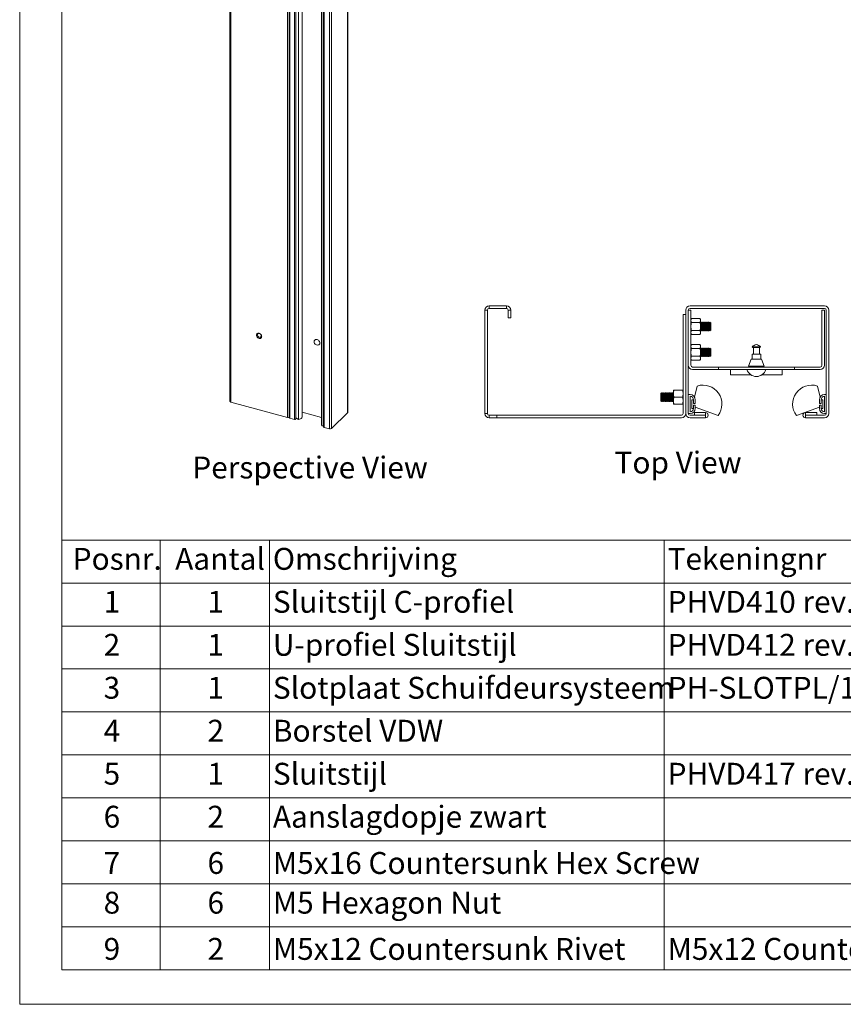
# Paper-space layout 'Sheet3' of a CAD drawing. Units: millimetres. Extents: x 0 to 421, y 0 to 297.
# Drawn here: x 0 to 119, y 0 to 143 of the extents above; entities that cross this region are included whole.
import ezdxf

# ---------------------------------------------------------------- set-up
doc = ezdxf.new("R2010")
doc.units = ezdxf.units.MM
doc.styles.add('SLDTEXTSTYLE0', font='TXT', dxfattribs={"width": 0.7})
doc.styles.add('SLDTEXTSTYLE3', font='TXT', dxfattribs={"width": 0.636842})

# ---------------------------------------------------------------- blocks, each defined once
blk = doc.blocks.new('SW_TABLEANNOTATION_1')
at = {"color": 0, "linetype": 'Continuous', "lineweight": 0}
for p, q in [((0, 0), (0, -62.33)), ((201.79, 0), (0, 0)), ((14.28, 0), (14.28, -6.23)), ((30.11, 0), (30.11, -6.23)), ((87.34, 0), (87.34, -6.23)), ((144.57, 0), (144.57, -6.23)), ((201.79, -62.33), (201.79, 0)), ((0, -6.23), (201.79, -6.23)), ((14.28, -6.23), (14.28, -62.33)), ((30.11, -6.23), (30.11, -62.33)), ((87.34, -6.23), (87.34, -62.33)), ((144.57, -6.23), (144.57, -62.33)), ((0, -12.47), (201.79, -12.47)), ((0, -18.7), (201.79, -18.7)), ((0, -24.93), (201.79, -24.93)), ((0, -31.17), (201.79, -31.17)), ((0, -37.4), (201.79, -37.4)), ((0, -43.63), (201.79, -43.63)), ((0, -49.87), (201.79, -49.87)), ((0, -56.1), (201.79, -56.1)), ((0, -62.33), (201.79, -62.33))]:
    blk.add_line(p, q, dxfattribs=at)
at = {"color": 0, "linetype": 'Continuous', "lineweight": 0, "attachment_point": 1}
for s, insert, char_height, style in [('Posnr.', (1.58, -1.14), 3.175, 'SLDTEXTSTYLE0'), ('Aantal', (16.44, -1.14), 3.175, 'SLDTEXTSTYLE0'), ('Omschrijving', (30.61, -1.14), 3.175, 'SLDTEXTSTYLE0'), ('Tekeningnr', (87.84, -1.14), 3.175, 'SLDTEXTSTYLE0'), ('Config.Omschr.', (145.07, -1.14), 3.175, 'SLDTEXTSTYLE0'), ('Sluitstijl C-profiel', (30.61, -7.37), 3.175, 'SLDTEXTSTYLE0'), ('Systeem Inclusief Kozijn', (145.07, -7.37), 3.175, 'SLDTEXTSTYLE0'), ('1', (6.07, -7.37), 3.17, 'SLDTEXTSTYLE0'), ('1', (21.13, -7.37), 3.17, 'SLDTEXTSTYLE0'), ('PHVD410 rev. H', (87.84, -7.37), 3.175, 'SLDTEXTSTYLE0'), ('2', (6.07, -13.61), 3.17, 'SLDTEXTSTYLE0'), ('1', (21.13, -13.61), 3.17, 'SLDTEXTSTYLE0'), ('U-profiel Sluitstijl', (30.61, -13.61), 3.175, 'SLDTEXTSTYLE0'), ('PHVD412 rev. F', (87.84, -13.61), 3.175, 'SLDTEXTSTYLE0'), ('Systeem met kozijn', (145.07, -13.61), 3.175, 'SLDTEXTSTYLE0'), ('3', (6.07, -19.84), 3.17, 'SLDTEXTSTYLE0'), ('1', (21.13, -19.84), 3.17, 'SLDTEXTSTYLE0'), ('Slotplaat Schuifdeursysteem', (30.61, -19.84), 3.175, 'SLDTEXTSTYLE0'), ('PH-SLOTPL/12', (87.84, -19.84), 3.175, 'SLDTEXTSTYLE0'), ('4', (6.07, -26.07), 3.17, 'SLDTEXTSTYLE0'), ('2', (21.13, -26.07), 3.17, 'SLDTEXTSTYLE0'), ('Borstel VDW', (30.61, -26.07), 3.175, 'SLDTEXTSTYLE0'), ('L=2312mm 1-zijdig', (145.07, -26.07), 3.175, 'SLDTEXTSTYLE0'), ('5', (6.07, -32.31), 3.17, 'SLDTEXTSTYLE0'), ('1', (21.13, -32.31), 3.17, 'SLDTEXTSTYLE0'), ('Sluitstijl', (30.61, -32.31), 3.175, 'SLDTEXTSTYLE0'), ('PHVD417 rev. H', (87.84, -32.31), 3.175, 'SLDTEXTSTYLE0'), ('systeem met kozijn', (145.07, -32.31), 3.175, 'SLDTEXTSTYLE0'), ('6', (6.07, -38.54), 3.17, 'SLDTEXTSTYLE0'), ('2', (21.13, -38.54), 3.17, 'SLDTEXTSTYLE0'), ('Aanslagdopje zwart', (30.61, -38.54), 3.175, 'SLDTEXTSTYLE0'), ('7', (6.07, -45.25), 3.17, 'SLDTEXTSTYLE0'), ('6', (21.13, -45.25), 3.17, 'SLDTEXTSTYLE0'), ('M5x16 Countersunk Hex Screw', (30.61, -45.25), 3.175, 'SLDTEXTSTYLE0'), ('DIN 7991', (145.07, -45.25), 3.175, 'SLDTEXTSTYLE0'), ('8', (6.07, -51.01), 3.17, 'SLDTEXTSTYLE0'), ('6', (21.13, -51.01), 3.17, 'SLDTEXTSTYLE0'), ('M5 Hexagon Nut', (30.61, -51.01), 3.175, 'SLDTEXTSTYLE0'), ('ISO - 4034 - M5 - N', (145.07, -51.01), 3.175, 'SLDTEXTSTYLE3'), ('9', (6.07, -57.71), 3.17, 'SLDTEXTSTYLE0'), ('2', (21.13, -57.71), 3.17, 'SLDTEXTSTYLE0'), ('M5x12 Countersunk Rivet', (30.61, -57.71), 3.175, 'SLDTEXTSTYLE0'), ('M5x12 Countersunk Rivet', (87.84, -57.71), 3.175, 'SLDTEXTSTYLE0')]:
    blk.add_mtext(s, dxfattribs=dict(at, insert=insert, char_height=char_height, style=style))
blk = doc.blocks.new('Perspective View')
at = {"color": 174, "linetype": 'Continuous', "lineweight": 0, "true_color": 0x0000a0, "insert": (0, 7.46), "char_height": 6.35, "attachment_point": 1, "style": 'SLDTEXTSTYLE0'}
blk.add_mtext('Perspective View', dxfattribs=at)
blk = doc.blocks.new('Top View')
at = {"color": 174, "linetype": 'Continuous', "lineweight": 0, "true_color": 0x0000a0, "insert": (0, 7.46), "char_height": 6.35, "attachment_point": 1, "style": 'SLDTEXTSTYLE0'}
blk.add_mtext('Top View', dxfattribs=at)

psp = doc.layouts.new('Sheet3')

# ---------------------------------------------------------------- linework, layer by layer
at = {"color": 7, "linetype": 'Continuous', "lineweight": 18}
for p, q in [((-0.0072, 296.9972), (-0.0072, 0.0005)), ((6.0928, 291.9972), (6.0928, 5.0005)), ((30.4764, 259.3777), (30.4764, 87.4443)), ((30.5875, 259.2828), (30.5875, 87.3494)), ((38.8052, 85.116), (38.8052, 250.2635)), ((39.0626, 250.2583), (39.0626, 85.1107)), ((39.1737, 85.0158), (39.1737, 250.1634)), ((39.8333, 84.8365), (39.8333, 249.9841)), ((40.0228, 84.8954), (40.0228, 250.0429)), ((40.9543, 85.2407), (40.9543, 250.2454)), ((47.5374, 250.9234), (47.5374, 85.7758)), ((47.5615, 85.8259), (47.5615, 250.9734)), ((40.4217, 249.8167), (40.4217, 84.812)), ((43.7641, 248.9835), (43.7641, 83.9788)), ((43.7769, 83.9001), (43.7769, 248.9048)), ((44.0465, 248.8792), (44.0465, 83.7316)), ((44.1154, 248.8203), (44.1154, 83.6728)), ((44.9224, 248.601), (44.9224, 83.4534)), ((45.2039, 248.6458), (45.2039, 83.4983)), ((67.8082, 100.6814), (67.4332, 100.6814)), ((67.4332, 85.6814), (67.4332, 100.6814)), ((67.8082, 85.6814), (67.8082, 100.6814)), ((68.0582, 100.9314), (68.0582, 101.3064)), ((68.0582, 101.3064), (70.5582, 101.3064)), ((68.0582, 100.9314), (70.5582, 100.9314)), ((70.5582, 100.9314), (70.5582, 101.3064)), ((70.8082, 100.6814), (71.1832, 100.6814)), ((70.8082, 100.6814), (70.8082, 99.5564)), ((71.1832, 100.6814), (71.1832, 99.5564)), ((96.1832, 100.0564), (96.1832, 85.6814)), ((96.1832, 100.0564), (96.5582, 100.0564)), ((96.5582, 100.6814), (96.5582, 85.6814)), ((96.5582, 100.0564), (96.5582, 85.6814)), ((96.9332, 100.6814), (97.3082, 100.6814)), ((96.9332, 100.6814), (96.9332, 92.6814)), ((96.9332, 85.6814), (96.9332, 100.6814)), ((97.1832, 101.3064), (116.6832, 101.3064)), ((97.1832, 100.9314), (116.6832, 100.9314)), ((97.3082, 92.6814), (97.3082, 100.6814)), ((116.3082, 100.6814), (116.6832, 100.6814)), ((116.3082, 100.6814), (116.3082, 92.6814)), ((116.6832, 100.6814), (116.6832, 92.6814)), ((116.9332, 100.6814), (116.9332, 85.6814)), ((117.3082, 100.6814), (117.3082, 85.6814)), ((71.1832, 99.5564), (70.8082, 99.5564)), ((97.3975, 99.4611), (97.3082, 99.3064)), ((97.3975, 99.4611), (98.6189, 99.4611)), ((97.3975, 98.8838), (98.6189, 98.8838)), ((98.7082, 99.3064), (98.6189, 99.4611)), ((98.7082, 99.1724), (98.7082, 99.3064)), ((98.7082, 98.3064), (98.7082, 99.1724)), ((98.7832, 98.8202), (98.7082, 98.9273)), ((98.8611, 98.9314), (98.7832, 98.8202)), ((98.7832, 98.0495), (98.7832, 98.8202)), ((98.9053, 98.9314), (98.8611, 98.9314)), ((98.8611, 97.9939), (98.8611, 98.9314)), ((98.9832, 98.8202), (98.9053, 98.9314)), ((98.9053, 97.9939), (98.9053, 98.9314)), ((99.0611, 98.9314), (98.9832, 98.8202)), ((98.9832, 98.0495), (98.9832, 98.8202)), ((99.1053, 98.9314), (99.0611, 98.9314)), ((99.0611, 97.9939), (99.0611, 98.9314)), ((99.1832, 98.8202), (99.1053, 98.9314)), ((99.1053, 97.9939), (99.1053, 98.9314)), ((99.2611, 98.9314), (99.1832, 98.8202)), ((99.1832, 98.0495), (99.1832, 98.8202)), ((99.3053, 98.9314), (99.2611, 98.9314)), ((99.2611, 97.9939), (99.2611, 98.9314)), ((99.3832, 98.8202), (99.3053, 98.9314)), ((99.3053, 97.9939), (99.3053, 98.9314)), ((99.4611, 98.9314), (99.3832, 98.8202)), ((99.3832, 98.0495), (99.3832, 98.8202)), ((99.5053, 98.9314), (99.4611, 98.9314)), ((99.4611, 97.9939), (99.4611, 98.9314)), ((99.5832, 98.8202), (99.5053, 98.9314)), ((99.5053, 97.9939), (99.5053, 98.9314)), ((99.6611, 98.9314), (99.5832, 98.8202)), ((99.5832, 98.0495), (99.5832, 98.8202)), ((99.7053, 98.9314), (99.6611, 98.9314)), ((99.6611, 97.9939), (99.6611, 98.9314)), ((99.7832, 98.8202), (99.7053, 98.9314)), ((99.7053, 97.9939), (99.7053, 98.9314)), ((99.8611, 98.9314), (99.7832, 98.8202)), ((99.7832, 98.0495), (99.7832, 98.8202)), ((99.9053, 98.9314), (99.8611, 98.9314)), ((99.8611, 97.9939), (99.8611, 98.9314)), ((99.9832, 98.8202), (99.9053, 98.9314)), ((99.9053, 97.9939), (99.9053, 98.9314)), ((100.0611, 98.9314), (99.9832, 98.8202)), ((99.9832, 98.0495), (99.9832, 98.8202)), ((100.072, 98.9314), (100.0611, 98.9314)), ((100.0611, 97.9939), (100.0611, 98.9314)), ((100.1832, 98.8202), (100.072, 98.9314)), ((100.072, 98.8477), (100.072, 98.9314)), ((100.072, 97.6814), (100.072, 98.8477)), ((100.1832, 98.7513), (100.1832, 98.8202)), ((100.1832, 97.7927), (100.1832, 98.7513)), ((97.3082, 97.3064), (97.3975, 97.1517)), ((97.3975, 97.7291), (98.6189, 97.7291)), ((97.3975, 97.1517), (98.6189, 97.1517)), ((98.6189, 97.1517), (98.7082, 97.3064)), ((98.7082, 97.4404), (98.7082, 98.3064)), ((98.7082, 97.6856), (98.7832, 97.7927)), ((98.7082, 97.4404), (98.7082, 97.3064)), ((98.7832, 97.7927), (98.7832, 98.0495)), ((98.7832, 97.7927), (98.8611, 97.6814)), ((98.8611, 97.6814), (98.8611, 97.9939)), ((98.8611, 97.6814), (98.9053, 97.6814)), ((98.9053, 97.6814), (98.9053, 97.9939)), ((98.9053, 97.6814), (98.9832, 97.7927)), ((98.9832, 97.7927), (98.9832, 98.0495)), ((98.9832, 97.7927), (99.0611, 97.6814)), ((99.0611, 97.6814), (99.0611, 97.9939)), ((99.0611, 97.6814), (99.1053, 97.6814)), ((99.1053, 97.6814), (99.1053, 97.9939)), ((99.1053, 97.6814), (99.1832, 97.7927)), ((99.1832, 97.7927), (99.1832, 98.0495)), ((99.1832, 97.7927), (99.2611, 97.6814)), ((99.2611, 97.6814), (99.2611, 97.9939)), ((99.2611, 97.6814), (99.3053, 97.6814)), ((99.3053, 97.6814), (99.3053, 97.9939)), ((99.3053, 97.6814), (99.3832, 97.7927)), ((99.3832, 97.7927), (99.3832, 98.0495)), ((99.3832, 97.7927), (99.4611, 97.6814)), ((99.4611, 97.6814), (99.4611, 97.9939)), ((99.4611, 97.6814), (99.5053, 97.6814)), ((99.5053, 97.6814), (99.5053, 97.9939)), ((99.5053, 97.6814), (99.5832, 97.7927)), ((99.5832, 97.7927), (99.5832, 98.0495)), ((99.5832, 97.7927), (99.6611, 97.6814)), ((99.6611, 97.6814), (99.6611, 97.9939)), ((99.6611, 97.6814), (99.7053, 97.6814)), ((99.7053, 97.6814), (99.7053, 97.9939)), ((99.7053, 97.6814), (99.7832, 97.7927)), ((99.7832, 97.7927), (99.7832, 98.0495)), ((99.7832, 97.7927), (99.8611, 97.6814)), ((99.8611, 97.6814), (99.8611, 97.9939)), ((99.8611, 97.6814), (99.9053, 97.6814)), ((99.9053, 97.6814), (99.9053, 97.9939)), ((99.9053, 97.6814), (99.9832, 97.7927)), ((99.9832, 97.7927), (99.9832, 98.0495)), ((99.9832, 97.7927), (100.0611, 97.6814)), ((100.0611, 97.6814), (100.0611, 97.9939)), ((100.0611, 97.6814), (100.072, 97.6814)), ((100.072, 97.6814), (100.1832, 97.7927)), ((97.3975, 95.7111), (97.3082, 95.5564)), ((97.3975, 95.7111), (98.6189, 95.7111)), ((98.7082, 95.5564), (98.6189, 95.7111)), ((97.3975, 95.1338), (98.6189, 95.1338)), ((98.7082, 95.4224), (98.7082, 95.5564)), ((98.7082, 94.5564), (98.7082, 95.4224)), ((98.7832, 95.0702), (98.7082, 95.1773)), ((98.7082, 93.6904), (98.7082, 94.5564)), ((98.8611, 95.1814), (98.7832, 95.0702)), ((98.7832, 94.0427), (98.7832, 95.0702)), ((98.9053, 95.1814), (98.8611, 95.1814)), ((98.8611, 93.9314), (98.8611, 95.1814)), ((98.9832, 95.0702), (98.9053, 95.1814)), ((98.9053, 93.9314), (98.9053, 95.1814)), ((99.0611, 95.1814), (98.9832, 95.0702)), ((98.9832, 94.0427), (98.9832, 95.0702)), ((99.1053, 95.1814), (99.0611, 95.1814)), ((99.0611, 93.9314), (99.0611, 95.1814)), ((99.1832, 95.0702), (99.1053, 95.1814)), ((99.1053, 93.9314), (99.1053, 95.1814)), ((99.2611, 95.1814), (99.1832, 95.0702)), ((99.1832, 94.0427), (99.1832, 95.0702)), ((99.3053, 95.1814), (99.2611, 95.1814)), ((99.2611, 93.9314), (99.2611, 95.1814)), ((99.3832, 95.0702), (99.3053, 95.1814)), ((99.3053, 93.9314), (99.3053, 95.1814)), ((99.4611, 95.1814), (99.3832, 95.0702)), ((99.3832, 94.0427), (99.3832, 95.0702)), ((99.5053, 95.1814), (99.4611, 95.1814)), ((99.4611, 93.9314), (99.4611, 95.1814)), ((99.5832, 95.0702), (99.5053, 95.1814)), ((99.5053, 93.9314), (99.5053, 95.1814)), ((99.6611, 95.1814), (99.5832, 95.0702)), ((99.5832, 94.0427), (99.5832, 95.0702)), ((99.7053, 95.1814), (99.6611, 95.1814)), ((99.6611, 93.9314), (99.6611, 95.1814)), ((99.7832, 95.0702), (99.7053, 95.1814)), ((99.7053, 93.9314), (99.7053, 95.1814)), ((99.8611, 95.1814), (99.7832, 95.0702)), ((99.7832, 94.0427), (99.7832, 95.0702)), ((99.9053, 95.1814), (99.8611, 95.1814)), ((99.8611, 93.9314), (99.8611, 95.1814)), ((99.9832, 95.0702), (99.9053, 95.1814)), ((99.9053, 93.9314), (99.9053, 95.1814)), ((100.0611, 95.1814), (99.9832, 95.0702)), ((99.9832, 94.0427), (99.9832, 95.0702)), ((100.072, 95.1814), (100.0611, 95.1814)), ((100.0611, 93.9314), (100.0611, 95.1814)), ((100.1832, 95.0702), (100.072, 95.1814)), ((100.072, 93.9314), (100.072, 95.1814)), ((100.1832, 94.0427), (100.1832, 95.0702)), ((106.1832, 94.3064), (106.1832, 93.5564)), ((107.4332, 94.3064), (106.1832, 94.3064)), ((107.402, 95.3689), (106.2145, 95.3689)), ((107.3282, 95.2639), (106.2882, 95.2639)), ((106.3707, 95.2639), (106.3707, 94.3064)), ((107.2457, 94.3064), (107.2457, 95.2639)), ((107.4332, 93.5564), (107.4332, 94.3064)), ((97.3082, 93.5564), (97.3975, 93.4017)), ((97.3975, 93.9791), (98.6189, 93.9791)), ((97.3975, 93.4017), (98.6189, 93.4017)), ((98.6189, 93.4017), (98.7082, 93.5564)), ((98.7082, 93.9356), (98.7832, 94.0427)), ((98.7082, 93.6904), (98.7082, 93.5564)), ((98.7832, 94.0427), (98.8611, 93.9314)), ((98.8611, 93.9314), (98.9053, 93.9314)), ((98.9053, 93.9314), (98.9832, 94.0427)), ((98.9832, 94.0427), (99.0611, 93.9314)), ((99.0611, 93.9314), (99.1053, 93.9314)), ((99.1053, 93.9314), (99.1832, 94.0427)), ((99.1832, 94.0427), (99.2611, 93.9314)), ((99.2611, 93.9314), (99.3053, 93.9314)), ((99.3053, 93.9314), (99.3832, 94.0427)), ((99.3832, 94.0427), (99.4611, 93.9314)), ((99.4611, 93.9314), (99.5053, 93.9314)), ((99.5053, 93.9314), (99.5832, 94.0427)), ((99.5832, 94.0427), (99.6611, 93.9314)), ((99.6611, 93.9314), (99.7053, 93.9314)), ((99.7053, 93.9314), (99.7832, 94.0427)), ((99.7832, 94.0427), (99.8611, 93.9314)), ((99.8611, 93.9314), (99.9053, 93.9314)), ((99.9053, 93.9314), (99.9832, 94.0427)), ((99.9832, 94.0427), (100.0611, 93.9314)), ((100.0611, 93.9314), (100.072, 93.9314)), ((100.072, 93.9314), (100.1832, 94.0427)), ((106.0582, 93.5564), (105.6832, 92.5564)), ((106.8082, 93.5564), (106.0582, 93.5564)), ((107.5582, 93.5564), (106.8082, 93.5564)), ((107.9332, 92.5564), (107.5582, 93.5564)), ((101.3082, 92.4314), (97.5582, 92.4314)), ((97.5582, 92.0564), (101.3082, 92.0564)), ((101.3082, 92.4314), (101.3082, 92.0564)), ((112.3082, 92.4314), (101.3082, 92.4314)), ((112.3082, 92.0564), (101.3082, 92.0564)), ((103.0582, 91.3064), (103.0582, 92.0564)), ((106.8082, 92.5564), (105.6832, 92.5564)), ((106.1832, 92.5564), (106.1832, 92.4314)), ((106.3082, 92.5564), (106.3082, 92.4314)), ((107.9332, 92.5564), (106.8082, 92.5564)), ((107.3082, 92.4314), (107.3082, 92.5564)), ((107.4332, 92.4314), (107.4332, 92.5564)), ((110.5582, 91.3064), (110.5582, 92.0564)), ((112.3082, 92.4314), (112.3082, 92.0564)), ((116.0582, 92.4314), (112.3082, 92.4314)), ((112.3082, 92.0564), (116.0582, 92.0564)), ((105.9957, 91.3064), (103.0582, 91.3064)), ((110.5582, 91.3064), (107.6207, 91.3064)), ((93.0445, 88.6814), (92.9332, 88.5702)), ((92.9332, 88.5702), (92.9332, 87.5427)), ((93.0553, 88.6814), (93.0445, 88.6814)), ((93.0445, 88.6814), (93.0445, 87.4314)), ((93.1332, 88.5702), (93.0553, 88.6814)), ((93.0553, 88.6814), (93.0553, 87.4314)), ((93.2111, 88.6814), (93.1332, 88.5702)), ((93.1332, 88.5702), (93.1332, 87.5427)), ((93.2553, 88.6814), (93.2111, 88.6814)), ((93.2111, 88.6814), (93.2111, 87.4314)), ((93.3332, 88.5702), (93.2553, 88.6814)), ((93.2553, 88.6814), (93.2553, 87.4314)), ((93.4111, 88.6814), (93.3332, 88.5702)), ((93.3332, 88.5702), (93.3332, 87.5427)), ((93.4553, 88.6814), (93.4111, 88.6814)), ((93.4111, 88.6814), (93.4111, 87.4314)), ((93.5332, 88.5702), (93.4553, 88.6814)), ((93.4553, 88.6814), (93.4553, 87.4314)), ((93.6111, 88.6814), (93.5332, 88.5702)), ((93.5332, 88.5702), (93.5332, 87.5427)), ((93.6553, 88.6814), (93.6111, 88.6814)), ((93.6111, 88.6814), (93.6111, 87.4314)), ((93.7332, 88.5702), (93.6553, 88.6814)), ((93.6553, 88.6814), (93.6553, 87.4314)), ((93.8111, 88.6814), (93.7332, 88.5702)), ((93.7332, 88.5702), (93.7332, 87.5427)), ((93.8553, 88.6814), (93.8111, 88.6814)), ((93.8111, 88.6814), (93.8111, 87.4314)), ((93.9332, 88.5702), (93.8553, 88.6814)), ((93.8553, 88.6814), (93.8553, 87.4314)), ((94.0111, 88.6814), (93.9332, 88.5702)), ((93.9332, 88.5702), (93.9332, 87.5427)), ((94.0553, 88.6814), (94.0111, 88.6814)), ((94.0111, 88.6814), (94.0111, 87.4314)), ((94.1332, 88.5702), (94.0553, 88.6814)), ((94.0553, 88.6814), (94.0553, 87.4314)), ((94.2111, 88.6814), (94.1332, 88.5702)), ((94.1332, 88.5702), (94.1332, 87.5427)), ((94.2553, 88.6814), (94.2111, 88.6814)), ((94.2111, 88.6814), (94.2111, 87.4314)), ((94.3332, 88.5702), (94.2553, 88.6814)), ((94.2553, 88.6814), (94.2553, 87.4314)), ((94.4111, 88.6814), (94.3332, 88.5702)), ((94.3332, 88.5702), (94.3332, 87.5427)), ((94.4553, 88.6814), (94.4111, 88.6814)), ((94.4111, 88.6814), (94.4111, 87.4314)), ((94.5332, 88.5702), (94.4553, 88.6814)), ((94.4553, 88.6814), (94.4553, 87.4314)), ((94.6111, 88.6814), (94.5332, 88.5702)), ((94.5332, 88.5702), (94.5332, 87.5427)), ((94.6553, 88.6814), (94.6111, 88.6814)), ((94.6111, 88.6814), (94.6111, 87.4314)), ((94.7332, 88.5702), (94.6553, 88.6814)), ((94.6553, 88.6814), (94.6553, 87.4314)), ((94.7832, 88.6416), (94.7332, 88.5702)), ((94.7332, 88.5702), (94.7332, 87.5427)), ((94.7832, 89.0564), (94.8725, 89.0564)), ((94.7832, 89.0564), (94.7832, 88.5564)), ((94.7832, 88.5564), (94.7832, 87.5564)), ((96.0939, 89.0564), (94.8725, 89.0564)), ((96.1832, 89.0564), (96.0939, 89.0564)), ((98.211, 89.6726), (97.8311, 88.0593)), ((115.6555, 89.6726), (116.0354, 88.0593)), ((30.5875, 87.3494), (38.8052, 85.116)), ((92.9332, 87.5427), (93.0445, 87.4314)), ((93.0445, 87.4314), (93.0553, 87.4314)), ((93.0553, 87.4314), (93.1332, 87.5427)), ((93.1332, 87.5427), (93.2111, 87.4314)), ((93.2111, 87.4314), (93.2553, 87.4314)), ((93.2553, 87.4314), (93.3332, 87.5427)), ((93.3332, 87.5427), (93.4111, 87.4314)), ((93.4111, 87.4314), (93.4553, 87.4314)), ((93.4553, 87.4314), (93.5332, 87.5427)), ((93.5332, 87.5427), (93.6111, 87.4314)), ((93.6111, 87.4314), (93.6553, 87.4314)), ((93.6553, 87.4314), (93.7332, 87.5427)), ((93.7332, 87.5427), (93.8111, 87.4314)), ((93.8111, 87.4314), (93.8553, 87.4314)), ((93.8553, 87.4314), (93.9332, 87.5427)), ((93.9332, 87.5427), (94.0111, 87.4314)), ((94.0111, 87.4314), (94.0553, 87.4314)), ((94.0553, 87.4314), (94.1332, 87.5427)), ((94.1332, 87.5427), (94.2111, 87.4314)), ((94.2111, 87.4314), (94.2553, 87.4314)), ((94.2553, 87.4314), (94.3332, 87.5427)), ((94.3332, 87.5427), (94.4111, 87.4314)), ((94.4111, 87.4314), (94.4553, 87.4314)), ((94.4553, 87.4314), (94.5332, 87.5427)), ((94.5332, 87.5427), (94.6111, 87.4314)), ((94.6111, 87.4314), (94.6553, 87.4314)), ((94.6553, 87.4314), (94.7332, 87.5427)), ((94.7332, 87.5427), (94.7832, 87.4713)), ((94.7832, 87.0564), (94.7832, 87.5564)), ((96.0939, 88.0564), (94.8725, 88.0564)), ((97.1832, 88.4314), (96.9332, 88.4314)), ((96.9332, 88.4314), (96.9332, 85.6814)), ((97.1832, 88.1814), (97.1832, 85.9314)), ((97.4332, 87.6814), (97.4332, 86.4314)), ((97.6832, 87.6814), (97.4332, 87.6814)), ((97.6832, 87.1564), (97.6832, 87.6814)), ((97.9332, 87.1564), (97.6832, 87.1564)), ((97.9332, 87.6814), (97.9332, 87.1564)), ((115.9332, 87.6814), (115.9332, 87.1564)), ((115.9332, 87.1564), (116.1832, 87.1564)), ((116.1832, 87.1564), (116.1832, 87.6814)), ((116.1832, 87.6814), (116.4332, 87.6814)), ((116.4332, 87.6814), (116.4332, 86.4314)), ((116.6832, 88.4314), (116.9332, 88.4314)), ((116.6832, 88.1814), (116.6832, 85.9314)), ((116.9332, 88.4314), (116.9332, 85.6814)), ((40.9543, 85.8907), (43.7641, 85.127)), ((45.2039, 83.4983), (47.5374, 85.7758)), ((67.8082, 85.6814), (67.4332, 85.6814)), ((94.7832, 87.0564), (94.8725, 87.0564)), ((96.0939, 87.0564), (94.8725, 87.0564)), ((96.1832, 87.0564), (96.0939, 87.0564)), ((96.9332, 85.6814), (97.1832, 85.6814)), ((97.4332, 86.4314), (97.6832, 86.4314)), ((97.6832, 86.4314), (97.6832, 86.9064)), ((97.6832, 86.9064), (97.9332, 86.9064)), ((97.8082, 85.4564), (97.8082, 85.8314)), ((99.4207, 85.8314), (97.8082, 85.8314)), ((97.9332, 86.4314), (97.9332, 86.9064)), ((97.9332, 86.5904), (101.2427, 85.3859)), ((99.4207, 85.4564), (99.4207, 85.8314)), ((112.6238, 85.3859), (115.9332, 86.5904)), ((113.9457, 85.4564), (113.9457, 85.8314)), ((115.5582, 85.8314), (113.9457, 85.8314)), ((115.5582, 85.4564), (115.5582, 85.8314)), ((115.9332, 86.4314), (115.9332, 86.9064)), ((116.1832, 86.9064), (115.9332, 86.9064)), ((116.1832, 86.4314), (116.1832, 86.9064)), ((116.4332, 86.4314), (116.1832, 86.4314)), ((116.9332, 85.6814), (116.6832, 85.6814)), ((39.1737, 85.0158), (39.8333, 84.8365)), ((40.4217, 84.812), (40.0228, 85.0388)), ((68.0582, 85.4314), (68.0582, 85.0564)), ((69.1832, 85.4314), (68.0582, 85.4314)), ((69.1832, 85.0564), (68.0582, 85.0564)), ((69.1832, 85.4314), (69.1832, 85.0564)), ((95.9332, 85.4314), (69.1832, 85.4314)), ((95.9332, 85.0564), (69.1832, 85.0564)), ((99.4207, 85.4314), (97.1832, 85.4314)), ((97.1832, 85.0564), (99.4207, 85.0564)), ((99.4207, 85.4564), (97.8082, 85.4564)), ((99.4207, 85.4314), (99.4207, 85.0564)), ((115.5582, 85.4564), (113.9457, 85.4564)), ((113.9457, 85.4314), (113.9457, 85.0564)), ((116.6832, 85.4314), (113.9457, 85.4314)), ((113.9457, 85.0564), (116.6832, 85.0564)), ((43.7769, 83.9001), (43.7641, 83.9788)), ((44.0465, 83.8811), (43.7769, 83.9001)), ((44.1154, 83.6728), (44.9224, 83.4534)), ((413.5003, 5.0005), (6.0928, 5.0005)), ((420.0003, 0.0005), (-0.0072, 0.0005))]:
    psp.add_line(p, q, dxfattribs=at)
at = {"color": 7, "linetype": 'Continuous', "lineweight": 18, "flags": 128}
for points in [[(34.3094, 97.0524), (34.3226, 97.1459), (34.3613, 97.2258), (34.4227, 97.2868), (34.5029, 97.3246), (34.5962, 97.3367), (34.6963, 97.3223), (34.7965, 97.2823), (34.8898, 97.2194), (34.97, 97.1381), (35.0314, 97.0437), (35.0701, 96.9427), (35.0833, 96.8421), (35.0701, 96.7486), (35.0314, 96.6687), (34.97, 96.6077), (34.8898, 96.5699), (34.7965, 96.5578), (34.6963, 96.5722), (34.5962, 96.6122), (34.5029, 96.6751), (34.4227, 96.7564), (34.3613, 96.8508), (34.3226, 96.9518), (34.3094, 97.0524)], [(34.4783, 97.0793), (34.4918, 97.1584), (34.5311, 97.2224), (34.5922, 97.2651), (34.6693, 97.2822), (34.7547, 97.2721), (34.8401, 97.2357), (34.9171, 97.1768), (34.9783, 97.1009), (35.0175, 97.0155), (35.0311, 96.9291), (35.0175, 96.85), (34.9783, 96.786), (34.9171, 96.7433), (34.8401, 96.7262), (34.7547, 96.7363), (34.6693, 96.7727), (34.5922, 96.8316), (34.5311, 96.9075), (34.4918, 96.9929), (34.4783, 97.0793)], [(43.3031, 95.6269), (43.3868, 95.6664), (43.4512, 95.7302), (43.4917, 95.814), (43.5055, 95.9119), (43.4917, 96.0174), (43.4512, 96.1231), (43.3868, 96.222), (43.3029, 96.3072), (43.2051, 96.3731), (43.1002, 96.415)], [(30.5875, 87.3494), (30.5534, 87.361), (30.5244, 87.3758), (30.5015, 87.3932), (30.4857, 87.4126), (30.4775, 87.4332), (30.4764, 87.4443)], [(39.1737, 85.0158), (39.1396, 85.0274), (39.1106, 85.0422), (39.0877, 85.0596), (39.0719, 85.079), (39.0637, 85.0996), (39.0626, 85.1107)], [(40.0228, 84.8954), (40.0222, 84.8892), (40.0079, 84.8643), (39.9761, 84.8442), (39.9318, 84.8318), (39.8816, 84.8291), (39.8333, 84.8365)], [(40.4217, 84.812), (40.5654, 84.8547), (40.6918, 84.91), (40.7968, 84.9761), (40.877, 85.0509), (40.9296, 85.132), (40.9531, 85.2165), (40.9543, 85.2407)]]:
    psp.add_lwpolyline(points, dxfattribs=at)
at = {"color": 7, "linetype": 'Continuous', "lineweight": 18}
for centre, radius, start, end in [((68.0582, 100.6814), 0.625, 90, 180), ((68.0582, 100.6814), 0.25, 90, 180), ((70.5582, 100.6814), 0.625, 360, 90), ((70.5582, 100.6814), 0.25, 0, 90), ((97.1832, 100.6814), 0.625, 90, 180), ((97.1832, 100.6814), 0.25, 90, 180), ((116.6832, 100.6814), 0.625, 0, 90), ((116.6832, 100.6814), 0.25, 0, 90), ((97.8838, 99.1525), 0.5759, 147.597714, 178.018039), ((97.8927, 99.1951), 0.5849, 182.22317, 212.161077), ((99.3742, 98.2824), 2.0661, 163.078362, 179.333684), ((98.1327, 99.1525), 0.5759, 1.981961, 32.402286), ((98.1237, 99.1951), 0.5849, 327.838923, 357.77683), ((96.6422, 98.2824), 2.0661, 0.666316, 16.921638), ((99.3306, 98.3237), 2.0224, 180.489361, 197.098592), ((97.8973, 97.4163), 0.5896, 147.960074, 177.655679), ((97.8634, 97.454), 0.5554, 181.405958, 212.978289), ((96.6859, 98.3237), 2.0224, 342.901408, 359.510639), ((98.1191, 97.4163), 0.5896, 2.344321, 32.039926), ((98.153, 97.454), 0.5554, 327.021711, 358.594042), ((43.1695, 96.0897), 0.4818, 162.498705, 286.111363), ((42.9934, 96.1337), 0.3008, 69.210545, 160.408045), ((97.8838, 95.4025), 0.5759, 147.597714, 178.018039), ((98.1327, 95.4025), 0.5759, 1.981961, 32.402286), ((107.0419, 94.5171), 1.1875, 101.348356, 134.168726), ((106.5745, 94.5171), 1.1875, 45.831274, 78.651644), ((97.8927, 95.4451), 0.5849, 182.22317, 212.161077), ((99.3742, 94.5324), 2.0661, 163.078362, 179.333684), ((99.3306, 94.5737), 2.0224, 180.489361, 197.098592), ((98.1237, 95.4451), 0.5849, 327.838923, 357.77683), ((96.6422, 94.5324), 2.0661, 0.666316, 16.921638), ((96.6859, 94.5737), 2.0224, 342.901408, 359.510639), ((106.3194, 95.3642), 0.105, 177.420815, 252.746133), ((107.2971, 95.3642), 0.105, 287.253867, 2.579185), ((97.8973, 93.6663), 0.5896, 147.960074, 177.655679), ((97.8634, 93.704), 0.5554, 181.405958, 212.978289), ((98.1191, 93.6663), 0.5896, 2.344321, 32.039926), ((98.153, 93.704), 0.5554, 327.021711, 358.594042), ((97.5582, 92.6814), 0.625, 180, 270), ((97.5582, 92.6814), 0.25, 180, 270), ((106.8082, 92.5017), 1.4453, 197.945253, 342.054747), ((116.0582, 92.6814), 0.25, 270, 0), ((116.0582, 92.6814), 0.625, 270, 360), ((96.3181, 88.5402), 1.535, 160.348753, 179.395089), ((96.3536, 88.579), 1.5705, 180.822414, 199.433744), ((94.6483, 88.5402), 1.535, 0.604911, 19.651247), ((94.6128, 88.579), 1.5705, 340.566256, 359.177586), ((99.0582, 87.0564), 2.75, 322.593444, 107.944455), ((114.8082, 87.0564), 2.75, 72.055545, 217.406556), ((96.3636, 87.5321), 1.5806, 160.625839, 179.118003), ((96.3469, 87.5778), 1.5639, 180.782417, 199.473741), ((94.6028, 87.5321), 1.5806, 0.881997, 19.374161), ((94.6195, 87.5778), 1.5639, 340.526259, 359.217583), ((97.1832, 87.6814), 0.75, 360, 90), ((97.1832, 87.6814), 0.5, 360, 90), ((116.6832, 87.6814), 0.75, 90, 180), ((116.6832, 87.6814), 0.5, 90, 180), ((47.4923, 85.8283), 0.0692, 310.640636, 357.997465), ((68.0582, 85.6814), 0.625, 180, 270), ((68.0582, 85.6814), 0.25, 180, 270), ((95.9332, 85.6814), 0.25, 270, 0), ((95.9332, 85.6814), 0.625, 270, 0), ((97.1832, 85.6814), 0.625, 180, 270), ((97.1832, 85.6814), 0.25, 180, 270), ((97.1832, 86.4314), 0.5, 270, 360), ((97.1832, 86.4314), 0.75, 270, 360), ((99.4207, 85.4439), 0.3875, 270, 90), ((113.9457, 85.4439), 0.3875, 90, 270), ((116.6832, 86.4314), 0.75, 180, 270), ((116.6832, 86.4314), 0.5, 180, 270), ((116.6832, 85.6814), 0.625, 270, 360), ((116.6832, 85.6814), 0.25, 270, 360), ((38.9005, 85.4563), 0.3534, 254.358733, 297.302713), ((99.4207, 85.4439), 0.0125, 270, 90), ((113.9457, 85.4439), 0.0125, 90, 270), ((44.1207, 83.7487), 0.0761, 192.966181, 266.030857), ((45.0179, 83.76), 0.3211, 252.696035, 305.398915)]:
    psp.add_arc(centre, radius, start, end, dxfattribs=at)

# ---------------------------------------------------------------- block references
at = {"color": 7, "linetype": 'Continuous', "xscale": 0.5, "yscale": 0.5, "zscale": 0.5}
for name, p in [('Top View', (86.2334, 76.4327)), ('Perspective View', (25.019, 75.7114))]:
    psp.add_blockref(name, p, dxfattribs=at)
at = {"color": 7, "linetype": 'Continuous', "lineweight": 0}
psp.add_blockref('SW_TABLEANNOTATION_1', (6.0928, 67.3339), dxfattribs=at)

doc.saveas('drawing.dxf')
